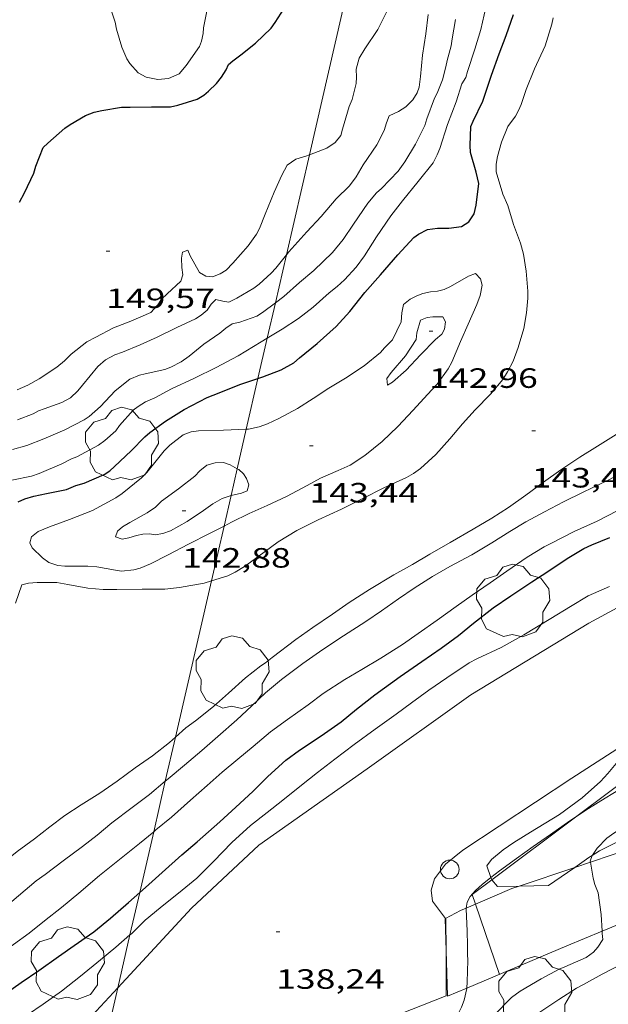
# Model space of a CAD drawing. Units: inches. Extents: x 453989 to 455005, y 4600998 to 4601511.
# Drawn here: x 454218 to 454250, y 4601164 to 4601216 of the extents above; entities that cross this region are included whole.
import ezdxf
from ezdxf.enums import TextEntityAlignment as Align

# ---------------------------------------------------------------- set-up
doc = ezdxf.new("R2010")
doc.units = ezdxf.units.IN
doc.header["$MEASUREMENT"] = 0
for name, color, linetype, lineweight in [('ARBRE', 7, 'Continuous', 0), ('BOSC', 7, 'Continuous', 0), ('CAMI i PISTA FORESTAL', 7, 'Continuous', 0), ('CORBA DE NIVELL', 7, 'Continuous', 0), ('CORBA MESTRA', 7, 'Continuous', 0), ('COTA ALTIMETRICA', 7, 'Continuous', 0), ('FILAT', 7, 'Continuous', 0), ('LINIA ELECTRICA', 7, 'Continuous', 0), ('PAL', 7, 'Continuous', 0), ('VORERA', 7, 'Continuous', 0)]:
    doc.layers.add(name, color=color, linetype=linetype, lineweight=lineweight)
doc.styles.add('Style-Arial', font='ARIAL.TTF')
doc.linetypes.add('bosc', pattern='A,-2.235,[9,dgnlstyle-mataro.shx,S=0.035752,R=0,X=0,Y=0],-2.235', length=4.47)
doc.linetypes.add('filat', pattern='A,0.25,[7,dgnlstyle-mataro.shx,S=0.008,R=0,X=0,Y=0],10.25', length=10.5)
doc.linetypes.add('linelec', pattern='A,6.625,[5,dgnlstyle-mataro.shx,S=0.0088,R=0,X=0.1,Y=0],0.125,-1.25,[6,dgnlstyle-mataro.shx,S=0.014,R=0,X=0,Y=0],-1.25,0.125,[5,dgnlstyle-mataro.shx,S=0.0088,R=0,X=0.9,Y=1.1],6.625', length=16)

# ---------------------------------------------------------------- blocks, each defined once
blk = doc.blocks.new('PAL')
at = {"color": 0, "linetype": 'ByBlock', "lineweight": -2}
blk.add_circle((0, 0), 0.5, dxfattribs=at)
blk = doc.blocks.new('ARBRE')
at = {"color": 0, "linetype": 'ByBlock', "lineweight": -2, "flags": 128}
blk.add_lwpolyline([(-0.507, -1.872), (-1.415, -1.448), (-1.697, -0.94), (-1.675, -0.342), (-1.951, 0.138), (-1.943, 0.686), (-1.511, 1.208), (-0.871, 1.406), (-0.543, 1.846), (-0.027, 2.012), (0.541, 1.882), (0.933, 1.428), (1.495, 1.262), (1.921, 0.694), (1.969, 0.068), (1.593, -0.562), (1.593, -1.098), (1.229, -1.618), (0.505, -1.886), (-0.049, -1.762), (-0.507, -1.872)], dxfattribs=at)
blk = doc.blocks.new('COTA')
at = {"color": 0, "linetype": 'ByBlock', "lineweight": -2}
blk.add_line((0, 0), (0.2, 0), dxfattribs=at)

msp = doc.modelspace()

# ---------------------------------------------------------------- linework, layer by layer
at = {"layer": 'BOSC', "color": 3, "linetype": 'bosc', "lineweight": 20}
for points in [[(454243.31, 4601170.348, 140.343), (454243.098, 4601170.97, 140.539), (454243.343, 4601171.317, 140.635), (454243.962, 4601171.828, 140.747), (454244.539, 4601172.232, 140.779), (454245.44, 4601172.785, 140.795), (454246.986, 4601173.731, 140.811), (454248.199, 4601174.62, 140.939), (454249.195, 4601175.512, 140.955), (454249.581, 4601175.937, 140.955), (454250.57, 4601177.119, 141.099), (454251.463, 4601178.076, 141.435), (454251.719, 4601178.305, 141.5)], [(454253.965, 4601172.891, 140.343), (454253.456, 4601173.221, 140.251), (454252.762, 4601173.263, 140.123), (454252.003, 4601173.063, 140.011), (454251.423, 4601172.832, 139.931), (454249.955, 4601172.195, 139.819), (454249.134, 4601171.777, 139.835), (454248.745, 4601171.532, 139.846)], [(454248.745, 4601171.532, 139.846), (454248.566, 4601171.418, 139.851), (454247.814, 4601170.892, 139.914)], [(454247.814, 4601170.892, 139.914), (454247.425, 4601170.62, 139.947), (454246.394, 4601169.918, 139.979), (454244.825, 4601169.884, 140.071)], [(454243.364, 4601170.232, 140.303), (454243.341, 4601170.261, 140.315), (454243.31, 4601170.348, 140.343)], [(454244.825, 4601169.884, 140.071), (454243.661, 4601169.86, 140.139), (454243.364, 4601170.232, 140.303)]]:
    msp.add_polyline3d(points, dxfattribs=at)
at = {"layer": 'CAMI i PISTA FORESTAL', "color": 7, "linetype": 'Continuous', "lineweight": 0}
for points in [[(454223.304, 4601164.435, 138.239), (454227.256, 4601168.705, 138.302), (454230.874, 4601172.088, 138.438), (454236.676, 4601176.189, 138.518), (454242.234, 4601180.149, 138.502), (454248.555, 4601184.008, 138.766), (454254.008, 4601186.946, 138.798), (454262.734, 4601191.318, 138.87), (454266.043, 4601193.053, 139.003)], [(454240.874, 4601168.145, 138.089), (454240.182, 4601169.073, 138.646), (454240.108, 4601169.666, 138.658), (454240.293, 4601170.283, 138.618), (454240.869, 4601171.063, 138.654), (454241.81, 4601171.819, 138.67), (454247.645, 4601175.69, 138.818), (454251.719, 4601178.305, 138.882)], [(454240.904, 4601166.44, 138.095), (454240.897, 4601168.114, 138.07), (454240.874, 4601168.145, 138.089)], [(454220.702, 4601153.114, 138.018), (454221.351, 4601153.349, 138.018), (454222.446, 4601153.774, 138.018), (454223.462, 4601154.197, 138.022), (454224.314, 4601154.564, 138.074), (454225.084, 4601154.894, 138.098), (454226.123, 4601155.572, 138.166), (454227.989, 4601156.785, 138.182), (454230.21, 4601158.243, 138.486), (454233.28, 4601160.261, 138.666), (454237.187, 4601162.533, 138.618), (454240.912, 4601163.999, 138.13), (454240.904, 4601166.44, 138.095)], [(454218.329, 4601159.414, 137.989), (454220.289, 4601161.179, 138.19), (454223.304, 4601164.435, 138.239)]]:
    msp.add_polyline3d(points, dxfattribs=at)
at = {"layer": 'CORBA DE NIVELL', "color": 30, "linetype": 'Continuous', "lineweight": 0, "flags": 128}
for points, elevation in [([(454222.851, 4601217.166), (454223.162, 4601216.247), (454223.238, 4601215.88), (454223.513, 4601214.915), (454223.787, 4601214.287), (454223.956, 4601214.039), (454224.398, 4601213.533), (454224.828, 4601213.296), (454225.447, 4601213.178), (454226.027, 4601213.223), (454226.586, 4601213.477), (454226.97, 4601213.932), (454227.676, 4601214.954), (454227.796, 4601215.243), (454227.875, 4601215.64), (454227.904, 4601215.953), (454228.105, 4601217.027)], 151), ([(454231.318, 4601199.297), (454232.123, 4601199.785), (454232.993, 4601200.35), (454233.787, 4601200.959), (454234.632, 4601201.732), (454235.07, 4601202.063), (454235.46, 4601202.419), (454236.087, 4601203.107), (454236.526, 4601203.708), (454237.184, 4601204.735), (454237.943, 4601205.867), (454238.566, 4601206.665), (454239.408, 4601207.708), (454240.222, 4601208.708), (454240.431, 4601209.128), (454240.568, 4601209.483), (454240.991, 4601210.77), (454241.445, 4601211.976), (454241.759, 4601212.943), (454241.964, 4601213.292), (454242.063, 4601213.611), (454242.441, 4601214.808), (454242.774, 4601215.852), (454243.042, 4601217.045)], 146), ([(454231.754, 4601201.191), (454232.2, 4601201.533), (454233.052, 4601202.29), (454233.823, 4601202.933), (454234.807, 4601203.891), (454235.379, 4601204.594), (454235.942, 4601205.422), (454236.707, 4601206.54), (454237.167, 4601207.096), (454237.439, 4601207.335), (454238.344, 4601208.261), (454238.703, 4601208.752), (454239.263, 4601209.711), (454239.759, 4601210.717), (454239.867, 4601211.072), (454240.282, 4601212.167), (454240.431, 4601212.443), (454240.717, 4601213.156), (454240.9, 4601213.851), (454240.96, 4601214.205), (454241.179, 4601214.993), (454241.239, 4601215.362), (454241.409, 4601216.395)], 147), ([(454217.913, 4601196.524), (454218.477, 4601196.772), (454219.084, 4601197.119), (454220.029, 4601197.742), (454220.444, 4601198.077), (454220.809, 4601198.435), (454221.649, 4601199.096), (454222.123, 4601199.355), (454223.081, 4601199.855), (454224.01, 4601200.202), (454225.078, 4601200.672), (454225.456, 4601201.088), (454225.654, 4601201.397), (454225.948, 4601201.682), (454226.688, 4601202.361), (454226.791, 4601202.702), (454226.739, 4601203.09), (454226.72, 4601203.585), (454226.765, 4601203.918), (454227.058, 4601204.016), (454227.19, 4601203.723)], 149), ([(454217.933, 4601194.905), (454218.771, 4601195.229), (454219.046, 4601195.401), (454219.361, 4601195.495), (454220.308, 4601195.836), (454220.765, 4601196.098), (454221.168, 4601196.477), (454221.416, 4601196.773), (454222.23, 4601197.778), (454222.635, 4601198.134), (454223.141, 4601198.396), (454223.549, 4601198.545), (454224.496, 4601198.929), (454225.408, 4601199.349), (454226.463, 4601199.872), (454227.471, 4601200.329), (454227.765, 4601200.53), (454228.089, 4601200.806), (454228.304, 4601201.127), (454228.565, 4601201.368)], 148), ([(454238.735, 4601198.348), (454239.298, 4601199.231), (454239.345, 4601199.576), (454239.533, 4601200.269), (454239.895, 4601200.4), (454240.201, 4601200.444), (454240.738, 4601200.439), (454240.87, 4601200.165), (454240.82, 4601199.784), (454240.679, 4601199.518), (454240.336, 4601199.22), (454239.527, 4601198.409), (454238.759, 4601197.574), (454238.03, 4601196.927), (454237.772, 4601196.765), (454237.729, 4601197.126), (454237.964, 4601197.461), (454238.735, 4601198.348)], 143), ([(454230.194, 4601194.408), (454230.308, 4601194.412), (454230.882, 4601194.541), (454231.335, 4601194.702), (454231.93, 4601194.982), (454232.943, 4601195.516), (454233.786, 4601196.062), (454234.617, 4601196.619), (454235.514, 4601197.145), (454236.507, 4601197.811), (454237.393, 4601198.519), (454237.61, 4601198.768), (454238.028, 4601199.203)], 144), ([(454217.664, 4601193.323), (454218.417, 4601193.537), (454219.336, 4601193.892), (454220.458, 4601194.375), (454221.503, 4601194.912), (454221.774, 4601195.097), (454222.375, 4601195.62), (454223.171, 4601196.47), (454223.94, 4601197.101), (454224.467, 4601197.304), (454224.771, 4601197.386), (454225.823, 4601197.62), (454226.149, 4601197.74), (454226.701, 4601198.034), (454227.128, 4601198.337)], 147), ([(454217.619, 4601191.67), (454218.669, 4601191.893), (454219.092, 4601192.028), (454220.309, 4601192.543), (454220.828, 4601192.819), (454221.113, 4601192.935), (454222.262, 4601193.554), (454222.609, 4601193.797), (454223.194, 4601194.329), (454223.399, 4601194.609), (454224.128, 4601195.436)], 146), ([(454228.324, 4601186.273), (454229.204, 4601186.539), (454229.597, 4601186.731), (454230.104, 4601187.038), (454230.811, 4601187.557), (454231.903, 4601188.361), (454232.906, 4601188.965), (454234.048, 4601189.545), (454235.301, 4601190.12), (454236.437, 4601190.686), (454237.569, 4601191.259), (454238.792, 4601191.822), (454239.163, 4601192.038), (454239.529, 4601192.31), (454240.355, 4601193.049), (454241.104, 4601193.896)], 144), ([(454229.378, 4601190.856), (454228.9, 4601190.69), (454228.406, 4601190.412), (454227.904, 4601190.056), (454227.031, 4601189.454), (454226.131, 4601188.961), (454225.71, 4601188.817), (454225.31, 4601188.733), (454225.003, 4601188.787), (454224.654, 4601188.776), (454224.305, 4601188.703), (454223.898, 4601188.579), (454223.542, 4601188.51), (454223.187, 4601188.633), (454223.282, 4601188.944), (454223.559, 4601189.176), (454223.941, 4601189.405), (454224.87, 4601189.919), (454225.323, 4601190.227), (454225.65, 4601190.548)], 143), ([(454223.956, 4601167.272), (454224.03, 4601167.337), (454224.768, 4601168.069), (454225.571, 4601168.728), (454226.757, 4601169.671), (454227.535, 4601170.324), (454228.437, 4601171.219), (454229.41, 4601172.227), (454230.411, 4601173.143), (454231.304, 4601173.841), (454232.159, 4601174.503), (454233.155, 4601175.313), (454234.011, 4601175.986), (454234.948, 4601176.705), (454235.969, 4601177.493), (454237.107, 4601178.309), (454238.234, 4601179.118), (454239.048, 4601179.727), (454239.973, 4601180.409), (454240.939, 4601181.071), (454242.152, 4601181.871), (454242.551, 4601182.082), (454243.854, 4601182.697), (454245.067, 4601183.371), (454246.53, 4601184.258), (454247.569, 4601184.888), (454248.529, 4601185.463), (454249.665, 4601185.975)], 139), ([(454249.27, 4601167.465), (454249.228, 4601168.369), (454249.055, 4601169.522)], 137)]:
    msp.add_lwpolyline(points, dxfattribs=dict(at, elevation=elevation))
at = {"layer": 'CORBA DE NIVELL', "color": 30, "linetype": 'Continuous', "lineweight": 0}
for points, elevation in [([(454232.344, 4601203.76), (454232.483, 4601203.931), (454233.446, 4601205.011), (454234.208, 4601205.833), (454235.014, 4601206.768), (454235.722, 4601207.479), (454236.083, 4601207.961), (454236.468, 4601208.597), (454237.186, 4601209.671), (454237.594, 4601210.44), (454237.707, 4601210.851), (454237.861, 4601211.223), (454238.346, 4601211.465), (454238.744, 4601211.714), (454239.125, 4601212.083), (454239.355, 4601212.459), (454239.456, 4601212.774), (454239.531, 4601213.33), (454239.638, 4601214.488), (454239.825, 4601215.63), (454239.952, 4601216.662)], 148), ([(454233.58, 4601209.134), (454234.514, 4601209.491), (454234.952, 4601209.793), (454235.263, 4601210.172), (454235.352, 4601210.512), (454235.714, 4601211.723), (454235.87, 4601212.101), (454236.085, 4601212.959), (454236.098, 4601213.31), (454236.085, 4601213.726), (454236.252, 4601214.317), (454236.556, 4601214.832), (454237.241, 4601215.869), (454237.713, 4601216.785)], 149), ([(454241.104, 4601193.896), (454241.795, 4601194.702), (454242.462, 4601195.452), (454243.286, 4601196.283), (454243.946, 4601197.077), (454244.201, 4601197.48), (454244.501, 4601198.062), (454244.779, 4601198.788), (454245.069, 4601199.817), (454245.223, 4601200.657), (454245.291, 4601201.446), (454245.285, 4601201.824), (454245.207, 4601202.892), (454245.05, 4601203.812), (454244.895, 4601204.397), (454244.523, 4601205.402), (454244.209, 4601206.422), (454243.948, 4601207.025), (454243.588, 4601208.223), (454243.596, 4601208.63), (454243.671, 4601209.053), (454243.881, 4601209.82), (454244.219, 4601210.648), (454244.627, 4601211.216), (454244.794, 4601211.514), (454244.934, 4601211.837), (454245.196, 4601212.635), (454245.651, 4601213.75), (454246.211, 4601214.987), (454246.584, 4601216.142), (454246.649, 4601216.495)], 144), ([(454227.19, 4601203.723), (454227.686, 4601202.825), (454228.032, 4601202.618), (454228.38, 4601202.588), (454228.796, 4601202.748), (454229.122, 4601202.951), (454229.474, 4601203.32), (454230.3, 4601204.246), (454230.743, 4601204.868), (454230.905, 4601205.182), (454231.206, 4601205.959), (454231.696, 4601207.127), (454232.093, 4601208.045), (454232.385, 4601208.577), (454232.854, 4601208.905), (454233.381, 4601209.059), (454233.58, 4601209.134)], 149), ([(454228.565, 4601201.368), (454228.933, 4601201.275), (454229.249, 4601201.227), (454229.694, 4601201.436), (454230.596, 4601201.975), (454230.89, 4601202.196), (454231.525, 4601202.782), (454231.775, 4601203.06), (454232.344, 4601203.76)], 148), ([(454238.028, 4601199.203), (454238.493, 4601200.178), (454238.531, 4601200.654), (454238.615, 4601201.098), (454238.981, 4601201.384), (454239.344, 4601201.57), (454239.659, 4601201.693), (454240.068, 4601201.779), (454240.447, 4601201.815), (454240.804, 4601201.899), (454241.147, 4601202.071), (454242.109, 4601202.622), (454242.484, 4601202.763), (454242.757, 4601202.485), (454242.841, 4601202.134), (454242.739, 4601201.583), (454242.563, 4601201.094), (454242.092, 4601200.052), (454241.677, 4601199.111), (454241.208, 4601198.016), (454241.011, 4601197.649), (454240.427, 4601196.83), (454239.913, 4601196.274), (454239.14, 4601195.425), (454238.328, 4601194.555), (454237.485, 4601193.744), (454236.553, 4601193.004), (454235.757, 4601192.481), (454235.117, 4601192.189), (454234.168, 4601191.779), (454233.463, 4601191.392), (454232.354, 4601190.806), (454231.316, 4601190.308), (454230.345, 4601189.882), (454229.399, 4601189.42), (454229, 4601189.213)], 144), ([(454227.128, 4601198.337), (454227.911, 4601198.969), (454228.768, 4601199.564), (454229.09, 4601199.838), (454229.439, 4601200.064), (454229.839, 4601200.148), (454230.762, 4601200.477), (454231.068, 4601200.667), (454231.754, 4601201.191)], 147), ([(454224.128, 4601195.436), (454224.393, 4601195.637), (454224.796, 4601195.87), (454225.295, 4601196.098), (454226.187, 4601196.575), (454227.41, 4601197.144), (454228.583, 4601197.721), (454229.762, 4601198.346), (454230.982, 4601199.093), (454231.318, 4601199.297)], 146), ([(454229, 4601189.213), (454228.22, 4601188.809), (454227.097, 4601188.243), (454226, 4601187.67), (454225.052, 4601187.182), (454224.496, 4601186.959), (454224.167, 4601186.87), (454223.504, 4601186.792), (454223.172, 4601186.848), (454222.178, 4601187.026), (454221.701, 4601187.058), (454220.464, 4601187.061), (454220.088, 4601187.095), (454219.608, 4601187.258), (454219.274, 4601187.512), (454218.704, 4601188.04), (454218.583, 4601188.317), (454218.671, 4601188.638), (454219.034, 4601188.921), (454219.635, 4601189.166), (454220.709, 4601189.557), (454221.946, 4601190.056), (454223.198, 4601190.723), (454223.545, 4601190.966), (454224.573, 4601191.793), (454224.862, 4601192.084), (454225.079, 4601192.353), (454225.792, 4601193.253), (454226.085, 4601193.546), (454226.811, 4601194.113), (454227.233, 4601194.271), (454227.625, 4601194.317), (454228.975, 4601194.363), (454230.194, 4601194.408)], 144), ([(454226.393, 4601177.874), (454226.954, 4601178.379), (454227.476, 4601178.764), (454228.437, 4601179.525), (454229.247, 4601180.243), (454230.144, 4601181.062), (454230.968, 4601181.712), (454231.23, 4601181.876), (454231.585, 4601182.163), (454232.854, 4601183.12), (454233.758, 4601183.768), (454234.81, 4601184.49), (454235.708, 4601185.104), (454236.801, 4601185.816), (454238.11, 4601186.59), (454239.104, 4601187.15), (454240.037, 4601187.701), (454241.133, 4601188.326), (454242.364, 4601189.037), (454243.352, 4601189.627), (454244.251, 4601190.212), (454245.185, 4601190.866), (454246.136, 4601191.571), (454247.053, 4601192.222), (454248.071, 4601192.916), (454249.02, 4601193.507), (454250.034, 4601194.129)], 143), ([(454225.65, 4601190.548), (454226.567, 4601191.205), (454227.427, 4601191.895), (454227.697, 4601192.172), (454228.082, 4601192.48), (454228.516, 4601192.613), (454228.975, 4601192.627), (454229.331, 4601192.495), (454229.708, 4601192.292)], 143), ([(454225.852, 4601175.518), (454226.008, 4601175.65), (454226.879, 4601176.373), (454227.804, 4601177.172), (454228.665, 4601177.922), (454229.695, 4601178.809), (454230.466, 4601179.549), (454231.231, 4601180.255), (454232.084, 4601180.975), (454233.227, 4601181.833), (454234.295, 4601182.581), (454235.408, 4601183.321), (454236.611, 4601184.086), (454237.448, 4601184.662), (454238.349, 4601185.313), (454239.194, 4601185.885), (454240.174, 4601186.508), (454241.115, 4601187.04), (454242.281, 4601187.675), (454243.36, 4601188.318), (454244.317, 4601188.925), (454245.181, 4601189.442), (454246.184, 4601189.983), (454247.204, 4601190.507), (454248.253, 4601191.037), (454249.596, 4601191.679), (454250.714, 4601192.272)], 142), ([(454229.708, 4601192.292), (454229.8, 4601192.243), (454230.037, 4601192.023), (454230.208, 4601191.772), (454230.322, 4601191.422), (454230.245, 4601191.099), (454229.929, 4601190.985), (454229.384, 4601190.858), (454229.378, 4601190.856)], 143), ([(454225.229, 4601172.807), (454225.344, 4601172.904), (454226.174, 4601173.582), (454227.207, 4601174.506), (454228.095, 4601175.294), (454228.895, 4601176), (454229.747, 4601176.694), (454230.561, 4601177.387), (454231.484, 4601178.16), (454232.395, 4601178.827), (454233.515, 4601179.611), (454234.324, 4601180.227), (454235.475, 4601180.969), (454236.396, 4601181.516), (454237.406, 4601182.13), (454238.568, 4601182.856), (454239.404, 4601183.447), (454240.431, 4601184.17), (454241.44, 4601184.892), (454242.305, 4601185.497), (454243.269, 4601186.163), (454244.168, 4601186.783), (454245.256, 4601187.544), (454246.157, 4601188.092), (454246.496, 4601188.256), (454247.769, 4601188.914), (454249.012, 4601189.476), (454250.088, 4601190.024)], 141), ([(454217.815, 4601185.069), (454218.164, 4601186.056), (454218.511, 4601186.147), (454218.977, 4601186.186), (454220.033, 4601186.178), (454220.631, 4601186.069), (454221.7, 4601185.875), (454222.514, 4601185.8), (454223.245, 4601185.809), (454224.614, 4601185.821), (454225.83, 4601185.827), (454226.609, 4601185.914), (454227.926, 4601186.153), (454228.324, 4601186.273)], 144), ([(454247.839, 4601173.583), (454248.535, 4601174.047), (454249.433, 4601174.612), (454250.674, 4601175.364), (454251.589, 4601175.96), (454252.642, 4601176.668), (454253.755, 4601177.428), (454254.62, 4601178.034), (454255.521, 4601178.665), (454256.604, 4601179.496), (454257.627, 4601180.163), (454258.866, 4601180.875), (454259.861, 4601181.337), (454261.007, 4601181.822), (454261.378, 4601182.025)], 138), ([(454248.745, 4601171.532), (454248.754, 4601171.557), (454249.007, 4601171.92), (454249.524, 4601172.458), (454249.782, 4601172.634), (454250.779, 4601173.322), (454251.665, 4601174.011), (454252.704, 4601174.792), (454253.764, 4601175.51), (454254.939, 4601176.323), (454255.946, 4601177.033), (454257.001, 4601177.791), (454258.091, 4601178.564), (454258.969, 4601179.179), (454259.306, 4601179.361), (454259.742, 4601179.54), (454260.95, 4601180.019), (454262.264, 4601180.5), (454262.445, 4601180.57)], 137), ([(454207.335, 4601162.957), (454208.444, 4601163.744), (454209.419, 4601164.465), (454210.21, 4601165.156), (454210.989, 4601165.877), (454211.841, 4601166.669), (454212.958, 4601167.71), (454213.794, 4601168.384), (454214.88, 4601169.212), (454215.696, 4601169.901), (454216.563, 4601170.679), (454217.908, 4601171.742), (454218.843, 4601172.422), (454219.658, 4601173.065), (454220.47, 4601173.683), (454221.344, 4601174.25), (454222.339, 4601174.879), (454223.263, 4601175.526), (454224.231, 4601176.228), (454225.164, 4601176.876), (454226.08, 4601177.591), (454226.393, 4601177.874)], 143), ([(454210.832, 4601163.185), (454211.957, 4601164.104), (454212.926, 4601164.86), (454213.95, 4601165.699), (454214.68, 4601166.435), (454215.419, 4601167.207), (454216.173, 4601167.881), (454217.034, 4601168.562), (454217.983, 4601169.368), (454218.919, 4601170.165), (454219.405, 4601170.51), (454220.366, 4601171.237), (454221.408, 4601172.015), (454222.202, 4601172.625), (454222.992, 4601173.281), (454224.082, 4601174.112), (454225.011, 4601174.806), (454225.852, 4601175.518)], 142), ([(454243.31, 4601170.348), (454243.764, 4601170.707), (454244.676, 4601171.365), (454245.582, 4601172.009), (454246.504, 4601172.659), (454247.539, 4601173.384), (454247.839, 4601173.583)], 138), ([(454213.47, 4601163.535), (454213.897, 4601163.873), (454214.785, 4601164.607), (454215.679, 4601165.297), (454216.758, 4601166.092), (454217.704, 4601166.764), (454218.551, 4601167.367), (454219.373, 4601168.02), (454220.289, 4601168.735), (454221.205, 4601169.518), (454222.327, 4601170.455), (454223.393, 4601171.318), (454224.472, 4601172.176), (454225.229, 4601172.807)], 141), ([(454248.648, 4601171.173), (454248.64, 4601171.224), (454248.745, 4601171.532)], 137), ([(454249.055, 4601169.522), (454248.884, 4601169.983), (454248.794, 4601170.321), (454248.648, 4601171.173)], 137), ([(454241.99, 4601168.708), (454242.032, 4601169.03), (454242.194, 4601169.335), (454242.487, 4601169.657), (454242.837, 4601169.974), (454243.31, 4601170.348)], 138), ([(454244.923, 4601162.465), (454245.824, 4601163.047), (454246.945, 4601163.796), (454247.894, 4601164.407), (454248.282, 4601164.606), (454249.283, 4601165.165), (454250.32, 4601165.706), (454251.28, 4601166.183), (454252.287, 4601166.795), (454253.154, 4601167.363), (454253.552, 4601167.5), (454254.633, 4601167.993), (454255.539, 4601168.519), (454255.769, 4601168.798), (454255.896, 4601169.223), (454255.901, 4601169.522)], 136), ([(454242.014, 4601164.411), (454242.039, 4601164.758), (454242.064, 4601165.894), (454242.059, 4601166.237), (454242.059, 4601166.696), (454242.04, 4601167.498), (454241.982, 4601168.654), (454241.99, 4601168.708)], 138), ([(454243.464, 4601162.95), (454244.408, 4601163.906), (454244.878, 4601164.246), (454245.997, 4601164.907), (454246.974, 4601165.43), (454247.281, 4601165.556), (454248.414, 4601166.057), (454248.803, 4601166.353), (454249.04, 4601166.607), (454249.311, 4601167.021), (454249.275, 4601167.352), (454249.27, 4601167.465)], 137), ([(454218.462, 4601162.974), (454219.307, 4601163.552), (454220.287, 4601164.252), (454221.295, 4601165.065), (454222.382, 4601165.939), (454223.204, 4601166.613), (454223.956, 4601167.272)], 139), ([(454241.519, 4601162.979), (454241.56, 4601163.031), (454241.74, 4601163.401), (454241.869, 4601163.774), (454242.012, 4601164.393), (454242.014, 4601164.411)], 138)]:
    msp.add_lwpolyline(points, dxfattribs=dict(at, elevation=elevation))
at = {"layer": 'CORBA MESTRA', "color": 30, "linetype": 'Continuous', "lineweight": 30, "flags": 128}
for points, elevation in [([(454222.447, 4601211.516), (454223.497, 4601211.69), (454223.972, 4601211.695), (454225.118, 4601211.712), (454226.138, 4601211.713), (454226.531, 4601211.793), (454227.563, 4601212.125), (454227.909, 4601212.343), (454228.169, 4601212.549), (454228.588, 4601212.97), (454228.869, 4601213.308), (454229.112, 4601213.693), (454229.245, 4601213.977), (454229.466, 4601214.185), (454229.907, 4601214.503), (454230.692, 4601215.132), (454231.528, 4601215.926), (454231.747, 4601216.241), (454232.385, 4601217.24)], 150), ([(454218.028, 4601206.586), (454218.303, 4601207.092), (454218.799, 4601208.142), (454218.911, 4601208.518), (454219.295, 4601209.525), (454219.545, 4601209.768), (454220.463, 4601210.562), (454220.755, 4601210.766), (454221.577, 4601211.239), (454222.044, 4601211.429), (454222.447, 4601211.516)], 150), ([(454230.82, 4601197.13), (454231.072, 4601197.214), (454232.066, 4601197.593), (454232.743, 4601197.965), (454233.049, 4601198.232), (454233.987, 4601199.006), (454235.011, 4601199.928), (454235.745, 4601200.735), (454236.542, 4601201.752), (454237.383, 4601202.693), (454238.32, 4601203.774), (454239.18, 4601204.693), (454239.425, 4601204.88), (454239.907, 4601205.134)], 145)]:
    msp.add_lwpolyline(points, dxfattribs=dict(at, elevation=elevation))
at = {"layer": 'CORBA MESTRA', "color": 30, "linetype": 'Continuous', "lineweight": 30}
for points, elevation in [([(454239.907, 4601205.134), (454240.443, 4601205.192), (454241.047, 4601205.2), (454241.737, 4601205.282), (454242.135, 4601205.537), (454242.419, 4601205.975), (454242.527, 4601206.427), (454242.667, 4601207.594), (454242.527, 4601208.199), (454242.222, 4601209.255), (454242.202, 4601209.632), (454242.241, 4601210.65), (454242.354, 4601210.935), (454242.87, 4601212.018), (454243.003, 4601212.386), (454243.335, 4601213.404), (454243.76, 4601214.561), (454244.131, 4601215.538), (454244.527, 4601216.66)], 145), ([(454217.964, 4601190.507), (454218.322, 4601190.665), (454218.794, 4601190.814), (454219.485, 4601190.957), (454220.545, 4601191.166), (454221.048, 4601191.382), (454221.506, 4601191.522), (454222.58, 4601191.976), (454222.871, 4601192.175), (454223.135, 4601192.404), (454224.028, 4601193.249), (454224.75, 4601194.003), (454225.029, 4601194.233), (454225.864, 4601194.847), (454226.856, 4601195.459), (454228.103, 4601196.112), (454228.732, 4601196.357), (454229.855, 4601196.811), (454230.82, 4601197.13)], 145), ([(454224.478, 4601169.543), (454224.784, 4601169.819), (454225.683, 4601170.62), (454226.743, 4601171.567), (454227.555, 4601172.263), (454228.767, 4601173.344), (454229.624, 4601174.121), (454230.551, 4601174.96), (454231.356, 4601175.763), (454232.321, 4601176.644), (454233.041, 4601177.177), (454234.201, 4601177.955), (454235.279, 4601178.71), (454236.107, 4601179.383), (454237.077, 4601180.159), (454238.453, 4601181.143), (454239.613, 4601181.935), (454240.65, 4601182.657), (454241.576, 4601183.344), (454242.383, 4601183.997), (454243.435, 4601184.817), (454244.371, 4601185.467), (454245.497, 4601186.217), (454246.362, 4601186.773), (454247.405, 4601187.474), (454248.295, 4601188.009), (454248.718, 4601188.213), (454249.678, 4601188.607)], 140), ([(454216.169, 4601163.328), (454217.144, 4601164.02), (454218.13, 4601164.711), (454219.073, 4601165.366), (454220.121, 4601166.115), (454220.967, 4601166.707), (454222.021, 4601167.44), (454222.92, 4601168.177), (454223.886, 4601169.009), (454224.478, 4601169.543)], 140)]:
    msp.add_lwpolyline(points, dxfattribs=dict(at, elevation=elevation))
at = {"layer": 'FILAT', "color": 7, "linetype": 'filat', "lineweight": 0}
for points in [[(454247.839, 4601173.583, 138.474), (454251.527, 4601176.345, 138.704), (454260.278, 4601182.734, 139.125)], [(454243.364, 4601170.232, 138.194), (454247.839, 4601173.583, 138.474)], [(454242.485, 4601168.919, 138.081), (454242.307, 4601169.441, 138.128), (454243.364, 4601170.232, 138.194)], [(454243.765, 4601165.152, 137.738), (454242.485, 4601168.919, 138.081)]]:
    msp.add_polyline3d(points, dxfattribs=at)
at = {"layer": 'LINIA ELECTRICA', "color": 1, "linetype": 'linelec', "lineweight": 0}
for points, elevation in [([(454236.999, 4601224.011), (454233.58, 4601209.134)], 149.878), ([(454233.58, 4601209.134), (454232.344, 4601203.76)], 147.822), ([(454232.344, 4601203.76), (454231.754, 4601201.191)], 147.079), ([(454231.754, 4601201.191), (454231.318, 4601199.297)], 146.724), ([(454231.318, 4601199.297), (454230.82, 4601197.13)], 146.462), ([(454230.82, 4601197.13), (454230.194, 4601194.408)], 146.163), ([(454230.194, 4601194.408), (454229.708, 4601192.292)], 145.786), ([(454229.708, 4601192.292), (454229.378, 4601190.856)], 145.494), ([(454229.378, 4601190.856), (454229, 4601189.213)], 145.295), ([(454229, 4601189.213), (454228.324, 4601186.273)], 145.068), ([(454228.324, 4601186.273), (454226.393, 4601177.874)], 144.662), ([(454226.393, 4601177.874), (454225.852, 4601175.518)], 143.501), ([(454225.852, 4601175.518), (454225.229, 4601172.807)], 143.176), ([(454225.229, 4601172.807), (454224.478, 4601169.543)], 142.801), ([(454224.478, 4601169.543), (454223.956, 4601167.272)], 142.35), ([(454223.956, 4601167.272), (454223.304, 4601164.435)], 142.036), ([(454223.304, 4601164.435), (454220.702, 4601153.114)], 141.644)]:
    msp.add_lwpolyline(points, dxfattribs=dict(at, elevation=elevation))
at = {"layer": 'VORERA', "color": 1, "linetype": 'Continuous', "lineweight": 0}
for points in [[(454253.965, 4601172.891, 136.26), (454252.13, 4601172.347, 136.474), (454248.648, 4601171.173, 136.988)], [(454248.648, 4601171.173, 136.988), (454247.814, 4601170.892, 137.111)], [(454247.814, 4601170.892, 137.111), (454244.825, 4601169.884, 137.553)], [(454244.825, 4601169.884, 137.553), (454244.435, 4601169.753, 137.61), (454242.485, 4601168.919, 137.927)], [(454249.27, 4601167.465, 136.982), (454251.954, 4601168.581, 136.466), (454255.901, 4601169.522, 135.979)], [(454242.485, 4601168.919, 137.927), (454241.99, 4601168.708, 138.007)], [(454241.99, 4601168.708, 138.007), (454241.675, 4601168.574, 138.058), (454240.874, 4601168.145, 138.082)], [(454240.874, 4601168.145, 138.082), (454240.851, 4601168.133, 138.082), (454240.904, 4601166.44, 138.098)], [(454242.014, 4601164.411, 137.997), (454247.378, 4601166.678, 137.346), (454249.27, 4601167.465, 136.982)], [(454240.904, 4601166.44, 138.098), (454240.979, 4601163.975, 138.122), (454242.014, 4601164.411, 137.997)]]:
    msp.add_polyline3d(points, dxfattribs=at)

# ---------------------------------------------------------------- block references
at = {"layer": 'ARBRE', "color": 3, "linetype": 'Continuous', "lineweight": 0, "xscale": 1.000001550400009, "yscale": 1.000001550399986, "zscale": 1.0000015504, "rotation": 359.9995652666707}
for p in [(454223.521, 4601193.573, 145.163), (454244.496, 4601185.152, 140.011), (454229.448, 4601181.315, 142.843), (454220.616, 4601165.697, 139.995), (454245.678, 4601164.104, 137.835)]:
    msp.add_blockref('ARBRE', p, dxfattribs=at)
at = {"layer": 'COTA ALTIMETRICA', "color": 7, "linetype": 'Continuous', "lineweight": 0, "xscale": 1.000001550400009, "yscale": 1.000001550399986, "zscale": 1.0000015504, "rotation": 359.9995652666707}
for p in [(454222.679, 4601203.96, 149.572), (454239.995, 4601199.677, 142.964), (454245.497, 4601194.33, 143.492), (454233.58, 4601193.525, 143.444), (454226.749, 4601190.031, 142.884), (454231.792, 4601167.428, 138.244)]:
    msp.add_blockref('COTA', p, dxfattribs=at)
at = {"layer": 'PAL', "color": 7, "linetype": 'Continuous', "lineweight": 20, "xscale": 1.000001550400009, "yscale": 1.000001550399986, "zscale": 1.0000015504, "rotation": 359.9995652666707}
msp.add_blockref('PAL', (454241.104, 4601170.785, 138.552), dxfattribs=at)

# ---------------------------------------------------------------- texts
at = {"layer": 'COTA ALTIMETRICA', "color": 7, "linetype": 'Continuous', "lineweight": 0, "style": 'Style-Arial', "width": 1.333331}
for s, p in [('149,57', (454222.679, 4601201.96, 149.572)), ('142,96', (454239.995, 4601197.677, 142.964)), ('143,49', (454245.497, 4601192.33, 143.492)), ('143,44', (454233.58, 4601191.525, 143.444)), ('142,88', (454226.749, 4601188.031, 142.884)), ('138,24', (454231.792, 4601165.428, 138.244))]:
    msp.add_text(s, height=1.05, rotation=359.9996, dxfattribs=at).set_placement(p, align=Align.TOP_LEFT)

doc.saveas('drawing.dxf')
